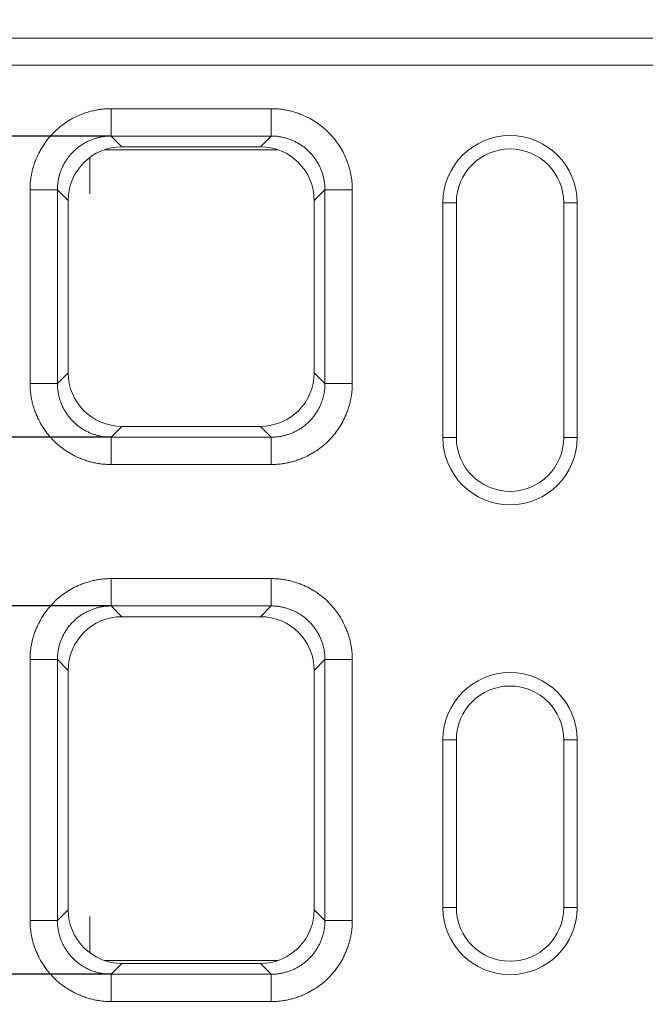
# Model space of a CAD drawing. Units: millimetres. Extents: x 69669 to 75622, y -18040 to -13840.
# Drawn here: x 71640 to 71733, y -14775 to -14628 of the extents above; entities that cross this region are included whole.
import ezdxf

# ---------------------------------------------------------------- set-up
doc = ezdxf.new("R2010")
doc.units = ezdxf.units.MM
doc.layers.add('DUENN-18', color=7, linetype='Continuous', lineweight=18)
doc.layers.add('kote', color=152, linetype='Continuous', lineweight=0)
doc.styles.get("Standard").update_dxf_attribs({"font": 'trebuc.ttf'})
doc.dimstyles.get("Standard").update_dxf_attribs({"dimscale": 10, "dimtxt": 3.5, "dimasz": 2.4, "dimexe": 1.8, "dimexo": 0, "dimgap": 1, "dimtad": 1, "dimdec": 0, "dimrnd": 0.01, "dimzin": 0, "dimdsep": 46, "dimtxsty": 'Standard', "dimcen": 3, "dimclrd": 256, "dimclre": 256, "dimclrt": 7, "dimadec": 0, "dimazin": 0, "dimtfac": 1, "dimtdec": 0, "dimtix": 1, "dimtmove": 0, "dimatfit": 0, "dimfxl": 1, "dimtolj": 1, "dimtzin": 0, "dimarcsym": 0})

# ---------------------------------------------------------------- blocks, each defined once
blk = doc.blocks.new('*D8')
at = {"layer": 'Defpoints', "color": 0, "transparency": 16777216}
for p in [(71653.82, -14715.6), (71534.25, -14770.46), (71653.82, -14770.46)]:
    blk.add_point(p, dxfattribs=at)
at = {"layer": 'kote', "lineweight": -2, "transparency": 16777216}
for p, q in [((71534.25, -14691.6), (71534.25, -14667.6)), ((71653.82, -14715.6), (71516.25, -14715.6)), ((71534.25, -14715.6), (71534.25, -14770.46)), ((71653.82, -14770.46), (71516.25, -14770.46)), ((71534.25, -14794.46), (71534.25, -14886.11))]:
    blk.add_line(p, q, dxfattribs=at)
at = {"layer": 'kote', "transparency": 16777216}
for points in [[(71530.25, -14691.6), (71538.25, -14691.6), (71534.25, -14715.6)], [(71530.25, -14794.46), (71538.25, -14794.46), (71534.25, -14770.46)]]:
    blk.add_solid(points, dxfattribs=at)
at = {"layer": 'kote', "color": 7, "transparency": 16777216, "insert": (71488.78, -14853.66), "char_height": 35, "attachment_point": 2, "rotation": 90}
blk.add_mtext('\\A1;55', dxfattribs=at)
blk = doc.blocks.new('*D9')
at = {"layer": 'Defpoints', "color": 0, "transparency": 16777216}
for p in [(71653.82, -14645.6), (71484.25, -14690.46), (71653.82, -14690.46)]:
    blk.add_point(p, dxfattribs=at)
at = {"layer": 'kote', "lineweight": -2, "transparency": 16777216}
for p, q in [((71484.25, -14621.6), (71484.25, -14528.01)), ((71653.82, -14645.6), (71466.25, -14645.6)), ((71484.25, -14690.46), (71484.25, -14645.6)), ((71653.82, -14690.46), (71466.25, -14690.46)), ((71484.25, -14714.46), (71484.25, -14738.46))]:
    blk.add_line(p, q, dxfattribs=at)
at = {"layer": 'kote', "transparency": 16777216}
for points in [[(71480.25, -14621.6), (71488.25, -14621.6), (71484.25, -14645.6)], [(71480.25, -14714.46), (71488.25, -14714.46), (71484.25, -14690.46)]]:
    blk.add_solid(points, dxfattribs=at)
at = {"layer": 'kote', "color": 7, "transparency": 16777216, "insert": (71438.78, -14561.7), "char_height": 35, "attachment_point": 2, "rotation": 90}
blk.add_mtext('\\A1;45', dxfattribs=at)
blk = doc.blocks.new('*D10')
at = {"layer": 'Defpoints', "color": 0, "transparency": 16777216}
for p in [(71740.82, -14762.46), (71780.68, -14762.46), (71780.68, -14881.03)]:
    blk.add_point(p, dxfattribs=at)
at = {"layer": 'kote', "lineweight": -2, "transparency": 16777216}
for p, q in [((71740.82, -14762.46), (71740.82, -14899.03)), ((71780.68, -14762.46), (71780.68, -14899.03)), ((71716.82, -14881.03), (71692.82, -14881.03)), ((71740.82, -14881.03), (71780.68, -14881.03)), ((71804.68, -14881.03), (71905.54, -14881.03))]:
    blk.add_line(p, q, dxfattribs=at)
at = {"layer": 'kote', "transparency": 16777216}
for points in [[(71716.82, -14877.03), (71716.82, -14885.03), (71740.82, -14881.03)], [(71804.68, -14877.03), (71804.68, -14885.03), (71780.68, -14881.03)]]:
    blk.add_solid(points, dxfattribs=at)
at = {"layer": 'kote', "color": 7, "transparency": 16777216, "insert": (71871.24, -14835.42), "char_height": 35, "attachment_point": 2}
blk.add_mtext('\\A1;40', dxfattribs=at)

msp = doc.modelspace()

# ---------------------------------------------------------------- linework, layer by layer
at = {"layer": 'DUENN-18'}
for p, q in [((71593.2469, -14631.028, 156.4479), (72593.2469, -14631.028, 156.4479)), ((71593.2469, -14635.028, 156.4479), (72593.2469, -14635.028, 156.4479)), ((71653.8168, -14641.528, 156.4479), (71677.6771, -14641.528, 156.4479)), ((71677.6771, -14645.599, 156.4479), (71653.8168, -14645.599, 156.4479)), ((71653.8168, -14645.599, 156.4479), (71655.4214, -14647.2037, 156.4479)), ((71676.0724, -14647.2037, 156.4479), (71677.6771, -14645.599, 156.4479)), ((71652.842, -14647.6309, 156.4479), (71678.6519, -14647.6309, 156.4479)), ((71655.4214, -14647.2037, 156.4479), (71676.0724, -14647.2037, 156.4479)), ((71650.6628, -14648.7729, 156.4479), (71650.6628, -14654.2107, 156.4479)), ((71641.7469, -14682.4581, 156.4479), (71641.7469, -14653.5978, 156.4479)), ((71645.818, -14653.5978, 156.4479), (71645.818, -14682.4581, 156.4479)), ((71647.4226, -14655.2024, 156.4479), (71645.818, -14653.5978, 156.4479)), ((71685.6759, -14653.5978, 156.4479), (71684.0712, -14655.2024, 156.4479)), ((71685.6759, -14682.4581, 156.4479), (71685.6759, -14653.5978, 156.4479)), ((71689.7469, -14653.5978, 156.4479), (71689.7469, -14682.4581, 156.4479)), ((71647.4226, -14680.8535, 156.4479), (71647.4226, -14655.2024, 156.4479)), ((71684.0712, -14680.8535, 156.4479), (71684.0712, -14655.2024, 156.4479)), ((71705.2469, -14655.528, 156.4479), (71703.2469, -14655.528, 156.4479)), ((71703.2469, -14655.528, 156.4479), (71703.2469, -14690.528, 156.4479)), ((71705.2469, -14655.528, 156.4479), (71705.2469, -14690.528, 156.4479)), ((71721.2469, -14655.528, 156.4479), (71721.2469, -14690.528, 156.4479)), ((71721.2469, -14655.528, 156.4479), (71723.2469, -14655.528, 156.4479)), ((71723.2469, -14655.528, 156.4479), (71723.2469, -14690.528, 156.4479)), ((71645.818, -14682.4581, 156.4479), (71647.4226, -14680.8535, 156.4479)), ((71684.0712, -14680.8535, 156.4479), (71685.6759, -14682.4581, 156.4479)), ((71655.4214, -14688.8523, 156.4479), (71653.8168, -14690.4569, 156.4479)), ((71655.4214, -14688.8523, 156.4479), (71676.0724, -14688.8523, 156.4479)), ((71677.6771, -14690.4569, 156.4479), (71676.0724, -14688.8523, 156.4479)), ((71653.8168, -14690.4569, 156.4479), (71677.6771, -14690.4569, 156.4479)), ((71705.2469, -14690.528, 156.4479), (71703.2469, -14690.528, 156.4479)), ((71721.2469, -14690.528, 156.4479), (71723.2469, -14690.528, 156.4479)), ((71677.6771, -14694.528, 156.4479), (71653.8168, -14694.528, 156.4479)), ((71653.8168, -14711.528, 156.4479), (71677.6771, -14711.528, 156.4479)), ((71677.6771, -14715.599, 156.4479), (71653.8168, -14715.599, 156.4479)), ((71653.8168, -14715.599, 156.4479), (71655.4214, -14717.2037, 156.4479)), ((71676.0724, -14717.2037, 156.4479), (71677.6771, -14715.599, 156.4479)), ((71655.4214, -14717.2037, 156.4479), (71676.0724, -14717.2037, 156.4479)), ((71641.7469, -14762.4581, 156.4479), (71641.7469, -14723.5978, 156.4479)), ((71645.818, -14723.5978, 156.4479), (71645.818, -14762.4581, 156.4479)), ((71647.4226, -14725.2024, 156.4479), (71645.818, -14723.5978, 156.4479)), ((71685.6759, -14723.5978, 156.4479), (71684.0712, -14725.2024, 156.4479)), ((71685.6759, -14762.4581, 156.4479), (71685.6759, -14723.5978, 156.4479)), ((71689.7469, -14723.5978, 156.4479), (71689.7469, -14762.4581, 156.4479)), ((71647.4226, -14760.8535, 156.4479), (71647.4226, -14725.2024, 156.4479)), ((71684.0712, -14760.8535, 156.4479), (71684.0712, -14725.2024, 156.4479)), ((71705.2469, -14735.528, 156.4479), (71703.2469, -14735.528, 156.4479)), ((71703.2469, -14735.528, 156.4479), (71703.2469, -14760.528, 156.4479)), ((71705.2469, -14735.528, 156.4479), (71705.2469, -14760.528, 156.4479)), ((71721.2469, -14735.528, 156.4479), (71723.2469, -14735.528, 156.4479)), ((71721.2469, -14735.528, 156.4479), (71721.2469, -14760.528, 156.4479)), ((71723.2469, -14735.528, 156.4479), (71723.2469, -14760.528, 156.4479)), ((71645.818, -14762.4581, 156.4479), (71647.4226, -14760.8535, 156.4479)), ((71684.0712, -14760.8535, 156.4479), (71685.6759, -14762.4581, 156.4479)), ((71705.2469, -14760.528, 156.4479), (71703.2469, -14760.528, 156.4479)), ((71721.2469, -14760.528, 156.4479), (71723.2469, -14760.528, 156.4479)), ((71650.6628, -14767.2831, 156.4479), (71650.6628, -14761.8453, 156.4479)), ((71678.6519, -14768.4251, 156.4479), (71652.842, -14768.4251, 156.4479)), ((71655.4214, -14768.8523, 156.4479), (71653.8168, -14770.4569, 156.4479)), ((71655.4214, -14768.8523, 156.4479), (71676.0724, -14768.8523, 156.4479)), ((71677.6771, -14770.4569, 156.4479), (71676.0724, -14768.8523, 156.4479)), ((71653.8168, -14770.4569, 156.4479), (71677.6771, -14770.4569, 156.4479)), ((71677.6771, -14774.528, 156.4479), (71653.8168, -14774.528, 156.4479))]:
    msp.add_line(p, q, dxfattribs=at)
for centre, radius, start, end in [((71713.2469, -14655.528, 156.4479), 10, 0, 180), ((71713.2469, -14655.528, 156.4479), 8, 0, 180), ((71713.2469, -14690.528, 156.4479), 10, 180, 0), ((71713.2469, -14690.528, 156.4479), 8, 180, 0), ((71713.2469, -14735.528, 156.4479), 10, 0, 180), ((71713.2469, -14735.528, 156.4479), 8, 0, 180), ((71713.2469, -14760.528, 156.4479), 10, 180, 0), ((71713.2469, -14760.528, 156.4479), 8, 180, 0)]:
    msp.add_arc(centre, radius, start, end, dxfattribs=at)
for centre, major_axis in [((71655.4238, -14655.2049, 156.4479), (5.6586, -5.6586)), ((71676.07, -14655.2049, 156.4479), (-5.6586, -5.6586)), ((71655.4238, -14680.8511, 156.4479), (5.6586, 5.6586)), ((71676.07, -14680.8511, 156.4479), (-5.6586, 5.6586)), ((71655.4238, -14725.2049, 156.4479), (5.6586, -5.6586)), ((71676.07, -14725.2049, 156.4479), (-5.6586, -5.6586)), ((71655.4238, -14760.8511, 156.4479), (5.6586, 5.6586)), ((71676.07, -14760.8511, 156.4479), (-5.6586, 5.6586))]:
    msp.add_ellipse(centre, major_axis=major_axis, ratio=0.99969546, start_param=2.35634678, end_param=3.92683852, dxfattribs=at)
for points, knots in [([(71641.7469, -14653.5978, 156.4479), (71641.7474, -14653.4852, 156.4479), (71641.7484, -14653.2604, 156.4479), (71641.762, -14652.9238, 156.4479), (71641.7846, -14652.5884, 156.4479), (71641.817, -14652.2543, 156.4479), (71641.8589, -14651.9214, 156.4479), (71641.9105, -14651.5897, 156.4479), (71641.9717, -14651.2593, 156.4479), (71642.0425, -14650.9302, 156.4479), (71642.1229, -14650.6022, 156.4479), (71642.213, -14650.2756, 156.4479), (71642.3127, -14649.9501, 156.4479), (71642.422, -14649.6259, 156.4479), (71642.5409, -14649.303, 156.4479), (71642.9202, -14648.3535, 156.4479), (71643.7174, -14646.8456, 156.4479), (71645.2273, -14645.0089, 156.4479), (71647.0644, -14643.4986, 156.4479), (71648.674, -14642.6477, 156.4479), (71649.8411, -14642.1993, 156.4479), (71650.4914, -14641.9899, 156.4479), (71651.1466, -14641.8191, 156.4479), (71651.807, -14641.6867, 156.4479), (71652.4725, -14641.5936, 156.4479), (71653.143, -14641.5364, 156.4479), (71653.5918, -14641.5308, 156.4479), (71653.8168, -14641.528, 156.4479)], [0, 0, 0, 0, 0.01782996, 0.03560696, 0.05334562, 0.07106063, 0.08876677, 0.1064788, 0.12421151, 0.1419796, 0.15979772, 0.17768036, 0.19564188, 0.21369645, 0.231858, 0.25014023, 0.37564211, 0.50001194, 0.62433139, 0.74988368, 0.78631262, 0.8223174, 0.85801059, 0.89350772, 0.92892624, 0.96438439, 1, 1, 1, 1]), ([(71677.6771, -14641.528, 156.4479), (71677.7897, -14641.5285, 156.4479), (71678.0145, -14641.5294, 156.4479), (71678.3511, -14641.5431, 156.4479), (71678.6865, -14641.5656, 156.4479), (71679.0206, -14641.598, 156.4479), (71679.3535, -14641.64, 156.4479), (71679.6852, -14641.6915, 156.4479), (71680.0156, -14641.7527, 156.4479), (71680.3447, -14641.8236, 156.4479), (71680.6727, -14641.904, 156.4479), (71680.9993, -14641.9941, 156.4479), (71681.3248, -14642.0938, 156.4479), (71681.649, -14642.203, 156.4479), (71681.9719, -14642.322, 156.4479), (71682.9214, -14642.7013, 156.4479), (71684.4293, -14643.4985, 156.4479), (71686.266, -14645.0084, 156.4479), (71687.7763, -14646.8454, 156.4479), (71688.6272, -14648.455, 156.4479), (71689.0756, -14649.6222, 156.4479), (71689.285, -14650.2724, 156.4479), (71689.4558, -14650.9277, 156.4479), (71689.5882, -14651.5881, 156.4479), (71689.6813, -14652.2535, 156.4479), (71689.7385, -14652.9241, 156.4479), (71689.7441, -14653.3729, 156.4479), (71689.7469, -14653.5978, 156.4479)], [0, 0, 0, 0, 0.01782996, 0.03560696, 0.05334562, 0.07106063, 0.08876677, 0.1064788, 0.12421151, 0.1419796, 0.15979772, 0.17768036, 0.19564188, 0.21369645, 0.231858, 0.25014023, 0.37564211, 0.50001194, 0.62433139, 0.74988368, 0.78631262, 0.8223174, 0.85801059, 0.89350772, 0.92892624, 0.96438439, 1, 1, 1, 1]), ([(71653.8168, -14645.599, 156.4479), (71653.7257, -14645.5999, 156.4479), (71653.5435, -14645.6017, 156.4479), (71653.2707, -14645.6162, 156.4479), (71652.9984, -14645.6393, 156.4479), (71652.7271, -14645.6718, 156.4479), (71652.4571, -14645.7136, 156.4479), (71652.1887, -14645.7646, 156.4479), (71651.9222, -14645.8247, 156.4479), (71651.6579, -14645.8939, 156.4479), (71651.3961, -14645.972, 156.4479), (71651.1371, -14646.0591, 156.4479), (71650.8813, -14646.1549, 156.4479), (71650.6289, -14646.2594, 156.4479), (71650.3802, -14646.3725, 156.4479), (71650.1355, -14646.494, 156.4479), (71649.8951, -14646.6238, 156.4479), (71649.6593, -14646.7617, 156.4479), (71649.4284, -14646.9076, 156.4479), (71649.2025, -14647.0613, 156.4479), (71648.9821, -14647.2226, 156.4479), (71648.7672, -14647.3913, 156.4479), (71648.5583, -14647.5673, 156.4479), (71648.3555, -14647.7503, 156.4479), (71648.1591, -14647.9401, 156.4479), (71647.9692, -14648.1366, 156.4479), (71647.7862, -14648.3394, 156.4479), (71647.6102, -14648.5483, 156.4479), (71647.4415, -14648.7631, 156.4479), (71647.2802, -14648.9836, 156.4479), (71647.1265, -14649.2094, 156.4479), (71646.9806, -14649.4404, 156.4479), (71646.8427, -14649.6762, 156.4479), (71646.7129, -14649.9166, 156.4479), (71646.5914, -14650.1613, 156.4479), (71646.4784, -14650.4099, 156.4479), (71646.3738, -14650.6624, 156.4479), (71646.278, -14650.9182, 156.4479), (71646.191, -14651.1771, 156.4479), (71646.1128, -14651.4389, 156.4479), (71646.0436, -14651.7032, 156.4479), (71645.9835, -14651.9698, 156.4479), (71645.9326, -14652.2382, 156.4479), (71645.8908, -14652.5082, 156.4479), (71645.8582, -14652.7795, 156.4479), (71645.8351, -14653.0517, 156.4479), (71645.8206, -14653.3246, 156.4479), (71645.8189, -14653.5067, 156.4479), (71645.818, -14653.5978, 156.4479)], [0, 0, 0, 0, 0.02174387, 0.04348711, 0.06522974, 0.0869718, 0.10871331, 0.13045431, 0.15219482, 0.17393487, 0.19567449, 0.21741371, 0.23915255, 0.26089105, 0.28262923, 0.30436713, 0.32610476, 0.34784217, 0.36957938, 0.39131641, 0.4130533, 0.43479008, 0.45652677, 0.4782634, 0.5, 0.5217366, 0.54347323, 0.56520992, 0.5869467, 0.60868359, 0.63042062, 0.65215783, 0.67389524, 0.69563287, 0.71737077, 0.73910895, 0.76084745, 0.78258629, 0.80432551, 0.82606513, 0.84780518, 0.86954569, 0.89128669, 0.9130282, 0.93477026, 0.95651289, 0.97825613, 1, 1, 1, 1]), ([(71685.6759, -14653.5978, 156.4479), (71685.675, -14653.5068, 156.4479), (71685.6732, -14653.3246, 156.4479), (71685.6587, -14653.0518, 156.4479), (71685.6356, -14652.7795, 156.4479), (71685.6031, -14652.5083, 156.4479), (71685.5613, -14652.2383, 156.4479), (71685.5103, -14651.9698, 156.4479), (71685.4502, -14651.7033, 156.4479), (71685.3811, -14651.439, 156.4479), (71685.3029, -14651.1773, 156.4479), (71685.2159, -14650.9183, 156.4479), (71685.12, -14650.6625, 156.4479), (71685.0155, -14650.4101, 156.4479), (71684.9025, -14650.1614, 156.4479), (71684.781, -14649.9167, 156.4479), (71684.6512, -14649.6763, 156.4479), (71684.5133, -14649.4405, 156.4479), (71684.3674, -14649.2096, 156.4479), (71684.2137, -14648.9837, 156.4479), (71684.0524, -14648.7633, 156.4479), (71683.8837, -14648.5484, 156.4479), (71683.7077, -14648.3395, 156.4479), (71683.5247, -14648.1367, 156.4479), (71683.3349, -14647.9403, 156.4479), (71683.1385, -14647.7504, 156.4479), (71682.9357, -14647.5674, 156.4479), (71682.7267, -14647.3914, 156.4479), (71682.5119, -14647.2227, 156.4479), (71682.2915, -14647.0614, 156.4479), (71682.0656, -14646.9077, 156.4479), (71681.8347, -14646.7618, 156.4479), (71681.5988, -14646.6239, 156.4479), (71681.3585, -14646.4941, 156.4479), (71681.1138, -14646.3726, 156.4479), (71680.8651, -14646.2595, 156.4479), (71680.6127, -14646.155, 156.4479), (71680.3568, -14646.0591, 156.4479), (71680.0979, -14645.9721, 156.4479), (71679.8361, -14645.8939, 156.4479), (71679.5717, -14645.8247, 156.4479), (71679.3052, -14645.7646, 156.4479), (71679.0368, -14645.7136, 156.4479), (71678.7668, -14645.6719, 156.4479), (71678.4955, -14645.6393, 156.4479), (71678.2232, -14645.6162, 156.4479), (71677.9503, -14645.6017, 156.4479), (71677.7681, -14645.5999, 156.4479), (71677.6771, -14645.599, 156.4479)], [0, 0, 0, 0, 0.02174256, 0.04348455, 0.065226, 0.08696693, 0.10870737, 0.13044735, 0.1521869, 0.17392605, 0.19566482, 0.21740326, 0.23914137, 0.26087921, 0.28261678, 0.30435412, 0.32609127, 0.34782824, 0.36956506, 0.39130178, 0.41303841, 0.43477498, 0.45651152, 0.47824807, 0.49998464, 0.52172127, 0.54345799, 0.56519483, 0.5869318, 0.60866895, 0.63040631, 0.65214389, 0.67388173, 0.69561986, 0.71735831, 0.7390971, 0.76083627, 0.78257584, 0.80431584, 0.8260563, 0.84779725, 0.86953872, 0.89128073, 0.91302332, 0.93476651, 0.95651034, 0.97825482, 1, 1, 1, 1]), ([(71653.8168, -14694.528, 156.4479), (71653.7042, -14694.5275, 156.4479), (71653.4793, -14694.5265, 156.4479), (71653.1427, -14694.5129, 156.4479), (71652.8073, -14694.4903, 156.4479), (71652.4732, -14694.4579, 156.4479), (71652.1403, -14694.416, 156.4479), (71651.8087, -14694.3644, 156.4479), (71651.4783, -14694.3032, 156.4479), (71651.1491, -14694.2324, 156.4479), (71650.8212, -14694.1519, 156.4479), (71650.4945, -14694.0619, 156.4479), (71650.1691, -14693.9622, 156.4479), (71649.8449, -14693.8529, 156.4479), (71649.5219, -14693.734, 156.4479), (71648.5724, -14693.3547, 156.4479), (71647.0646, -14692.5575, 156.4479), (71645.2278, -14691.0476, 156.4479), (71643.7175, -14689.2105, 156.4479), (71642.8666, -14687.6009, 156.4479), (71642.4182, -14686.4338, 156.4479), (71642.2088, -14685.7835, 156.4479), (71642.038, -14685.1283, 156.4479), (71641.9056, -14684.4679, 156.4479), (71641.8125, -14683.8024, 156.4479), (71641.7553, -14683.1319, 156.4479), (71641.7497, -14682.6831, 156.4479), (71641.7469, -14682.4581, 156.4479)], [0, 0, 0, 0, 0.01782996, 0.03560696, 0.05334562, 0.07106063, 0.08876677, 0.1064788, 0.12421151, 0.1419796, 0.15979772, 0.17768036, 0.19564188, 0.21369645, 0.231858, 0.25014023, 0.37564211, 0.50001194, 0.62433139, 0.74988368, 0.78631262, 0.8223174, 0.85801059, 0.89350772, 0.92892624, 0.96438439, 1, 1, 1, 1]), ([(71645.818, -14682.4581, 156.4479), (71645.8189, -14682.5492, 156.4479), (71645.8206, -14682.7313, 156.4479), (71645.8351, -14683.0042, 156.4479), (71645.8582, -14683.2765, 156.4479), (71645.8908, -14683.5478, 156.4479), (71645.9326, -14683.8178, 156.4479), (71645.9835, -14684.0862, 156.4479), (71646.0436, -14684.3527, 156.4479), (71646.1128, -14684.617, 156.4479), (71646.191, -14684.8788, 156.4479), (71646.278, -14685.1378, 156.4479), (71646.3738, -14685.3936, 156.4479), (71646.4784, -14685.646, 156.4479), (71646.5914, -14685.8947, 156.4479), (71646.7129, -14686.1394, 156.4479), (71646.8427, -14686.3798, 156.4479), (71646.9806, -14686.6156, 156.4479), (71647.1265, -14686.8465, 156.4479), (71647.2802, -14687.0724, 156.4479), (71647.4415, -14687.2928, 156.4479), (71647.6102, -14687.5077, 156.4479), (71647.7862, -14687.7166, 156.4479), (71647.9692, -14687.9194, 156.4479), (71648.1591, -14688.1158, 156.4479), (71648.3555, -14688.3056, 156.4479), (71648.5583, -14688.4887, 156.4479), (71648.7672, -14688.6646, 156.4479), (71648.9821, -14688.8334, 156.4479), (71649.2025, -14688.9947, 156.4479), (71649.4284, -14689.1484, 156.4479), (71649.6593, -14689.2943, 156.4479), (71649.8951, -14689.4322, 156.4479), (71650.1355, -14689.562, 156.4479), (71650.3802, -14689.6835, 156.4479), (71650.6289, -14689.7965, 156.4479), (71650.8813, -14689.9011, 156.4479), (71651.1371, -14689.9969, 156.4479), (71651.3961, -14690.0839, 156.4479), (71651.6579, -14690.1621, 156.4479), (71651.9222, -14690.2313, 156.4479), (71652.1887, -14690.2914, 156.4479), (71652.4571, -14690.3423, 156.4479), (71652.7271, -14690.3841, 156.4479), (71652.9984, -14690.4167, 156.4479), (71653.2707, -14690.4398, 156.4479), (71653.5435, -14690.4543, 156.4479), (71653.7257, -14690.456, 156.4479), (71653.8168, -14690.4569, 156.4479)], [0, 0, 0, 0, 0.02174387, 0.04348711, 0.06522974, 0.0869718, 0.10871331, 0.13045431, 0.15219482, 0.17393487, 0.19567449, 0.21741371, 0.23915255, 0.26089105, 0.28262923, 0.30436713, 0.32610476, 0.34784217, 0.36957938, 0.39131641, 0.4130533, 0.43479008, 0.45652677, 0.4782634, 0.5, 0.5217366, 0.54347323, 0.56520992, 0.5869467, 0.60868359, 0.63042062, 0.65215783, 0.67389524, 0.69563287, 0.71737077, 0.73910895, 0.76084745, 0.78258629, 0.80432551, 0.82606513, 0.84780518, 0.86954569, 0.89128669, 0.9130282, 0.93477026, 0.95651289, 0.97825613, 1, 1, 1, 1]), ([(71689.7469, -14682.4581, 156.4479), (71689.7464, -14682.5707, 156.4479), (71689.7455, -14682.7956, 156.4479), (71689.7318, -14683.1322, 156.4479), (71689.7093, -14683.4675, 156.4479), (71689.6769, -14683.8017, 156.4479), (71689.6349, -14684.1346, 156.4479), (71689.5833, -14684.4662, 156.4479), (71689.5221, -14684.7966, 156.4479), (71689.4513, -14685.1258, 156.4479), (71689.3709, -14685.4537, 156.4479), (71689.2808, -14685.7804, 156.4479), (71689.1811, -14686.1058, 156.4479), (71689.0718, -14686.43, 156.4479), (71688.9529, -14686.753, 156.4479), (71688.5736, -14687.7025, 156.4479), (71687.7764, -14689.2103, 156.4479), (71686.2665, -14691.0471, 156.4479), (71684.4295, -14692.5574, 156.4479), (71682.8199, -14693.4083, 156.4479), (71681.6527, -14693.8567, 156.4479), (71681.0025, -14694.0661, 156.4479), (71680.3472, -14694.2369, 156.4479), (71679.6868, -14694.3693, 156.4479), (71679.0213, -14694.4623, 156.4479), (71678.3508, -14694.5196, 156.4479), (71677.902, -14694.5252, 156.4479), (71677.6771, -14694.528, 156.4479)], [0, 0, 0, 0, 0.01782996, 0.03560696, 0.05334562, 0.07106063, 0.08876677, 0.1064788, 0.12421151, 0.1419796, 0.15979772, 0.17768036, 0.19564188, 0.21369645, 0.231858, 0.25014023, 0.37564211, 0.50001194, 0.62433139, 0.74988368, 0.78631262, 0.8223174, 0.85801059, 0.89350772, 0.92892624, 0.96438439, 1, 1, 1, 1]), ([(71677.6771, -14690.4569, 156.4479), (71677.7681, -14690.456, 156.4479), (71677.9503, -14690.4543, 156.4479), (71678.2232, -14690.4398, 156.4479), (71678.4955, -14690.4167, 156.4479), (71678.7668, -14690.3841, 156.4479), (71679.0368, -14690.3423, 156.4479), (71679.3052, -14690.2913, 156.4479), (71679.5717, -14690.2312, 156.4479), (71679.8361, -14690.1621, 156.4479), (71680.0979, -14690.0839, 156.4479), (71680.3568, -14689.9968, 156.4479), (71680.6127, -14689.901, 156.4479), (71680.8651, -14689.7965, 156.4479), (71681.1138, -14689.6834, 156.4479), (71681.3585, -14689.5619, 156.4479), (71681.5988, -14689.4321, 156.4479), (71681.8347, -14689.2942, 156.4479), (71682.0656, -14689.1483, 156.4479), (71682.2915, -14688.9946, 156.4479), (71682.5119, -14688.8333, 156.4479), (71682.7267, -14688.6645, 156.4479), (71682.9357, -14688.4885, 156.4479), (71683.1385, -14688.3055, 156.4479), (71683.3349, -14688.1157, 156.4479), (71683.5247, -14687.9192, 156.4479), (71683.7077, -14687.7164, 156.4479), (71683.8837, -14687.5075, 156.4479), (71684.0524, -14687.2927, 156.4479), (71684.2137, -14687.0722, 156.4479), (71684.3674, -14686.8464, 156.4479), (71684.5133, -14686.6154, 156.4479), (71684.6512, -14686.3796, 156.4479), (71684.781, -14686.1392, 156.4479), (71684.9025, -14685.8946, 156.4479), (71685.0155, -14685.6459, 156.4479), (71685.12, -14685.3935, 156.4479), (71685.2159, -14685.1376, 156.4479), (71685.3029, -14684.8787, 156.4479), (71685.3811, -14684.6169, 156.4479), (71685.4502, -14684.3526, 156.4479), (71685.5103, -14684.0861, 156.4479), (71685.5613, -14683.8177, 156.4479), (71685.6031, -14683.5477, 156.4479), (71685.6356, -14683.2764, 156.4479), (71685.6587, -14683.0042, 156.4479), (71685.6732, -14682.7313, 156.4479), (71685.675, -14682.5492, 156.4479), (71685.6759, -14682.4581, 156.4479)], [0, 0, 0, 0, 0.02174518, 0.04348966, 0.06523349, 0.08697668, 0.10871927, 0.13046128, 0.15220275, 0.1739437, 0.19568416, 0.21742416, 0.23916373, 0.2609029, 0.28264169, 0.30438014, 0.32611827, 0.34785611, 0.36959369, 0.39133105, 0.4130682, 0.43480517, 0.45654201, 0.47827873, 0.50001536, 0.52175193, 0.54348848, 0.56522502, 0.58696159, 0.60869822, 0.63043494, 0.65217176, 0.67390873, 0.69564588, 0.71738322, 0.73912079, 0.76085863, 0.78259674, 0.80433518, 0.82607395, 0.8478131, 0.86955265, 0.89129263, 0.91303307, 0.934774, 0.95651545, 0.97825744, 1, 1, 1, 1]), ([(71641.7469, -14723.5978, 156.4479), (71641.7474, -14723.4852, 156.4479), (71641.7484, -14723.2604, 156.4479), (71641.762, -14722.9238, 156.4479), (71641.7846, -14722.5884, 156.4479), (71641.817, -14722.2543, 156.4479), (71641.8589, -14721.9214, 156.4479), (71641.9105, -14721.5897, 156.4479), (71641.9717, -14721.2593, 156.4479), (71642.0425, -14720.9302, 156.4479), (71642.1229, -14720.6022, 156.4479), (71642.213, -14720.2756, 156.4479), (71642.3127, -14719.9501, 156.4479), (71642.422, -14719.6259, 156.4479), (71642.5409, -14719.303, 156.4479), (71642.9202, -14718.3535, 156.4479), (71643.7174, -14716.8456, 156.4479), (71645.2273, -14715.0089, 156.4479), (71647.0644, -14713.4986, 156.4479), (71648.674, -14712.6477, 156.4479), (71649.8411, -14712.1993, 156.4479), (71650.4914, -14711.9899, 156.4479), (71651.1466, -14711.8191, 156.4479), (71651.807, -14711.6867, 156.4479), (71652.4725, -14711.5936, 156.4479), (71653.143, -14711.5364, 156.4479), (71653.5918, -14711.5308, 156.4479), (71653.8168, -14711.528, 156.4479)], [0, 0, 0, 0, 0.017829959, 0.035606963, 0.05334562, 0.071060634, 0.088766766, 0.1064788, 0.124211506, 0.141979602, 0.159797718, 0.177680361, 0.195641883, 0.213696446, 0.231857995, 0.250140232, 0.375642114, 0.500011943, 0.624331385, 0.749883677, 0.786312615, 0.822317395, 0.858010586, 0.893507718, 0.928926242, 0.96438439, 1, 1, 1, 1]), ([(71677.6771, -14711.528, 156.4479), (71677.7897, -14711.5285, 156.4479), (71678.0145, -14711.5294, 156.4479), (71678.3511, -14711.5431, 156.4479), (71678.6865, -14711.5656, 156.4479), (71679.0206, -14711.598, 156.4479), (71679.3535, -14711.64, 156.4479), (71679.6852, -14711.6915, 156.4479), (71680.0156, -14711.7527, 156.4479), (71680.3447, -14711.8236, 156.4479), (71680.6727, -14711.904, 156.4479), (71680.9993, -14711.9941, 156.4479), (71681.3248, -14712.0938, 156.4479), (71681.649, -14712.203, 156.4479), (71681.9719, -14712.322, 156.4479), (71682.9214, -14712.7013, 156.4479), (71684.4293, -14713.4985, 156.4479), (71686.266, -14715.0084, 156.4479), (71687.7763, -14716.8454, 156.4479), (71688.6272, -14718.455, 156.4479), (71689.0756, -14719.6222, 156.4479), (71689.285, -14720.2724, 156.4479), (71689.4558, -14720.9277, 156.4479), (71689.5882, -14721.5881, 156.4479), (71689.6813, -14722.2535, 156.4479), (71689.7385, -14722.9241, 156.4479), (71689.7441, -14723.3729, 156.4479), (71689.7469, -14723.5978, 156.4479)], [0, 0, 0, 0, 0.01782996, 0.03560696, 0.05334562, 0.07106063, 0.08876677, 0.1064788, 0.12421151, 0.1419796, 0.15979772, 0.17768036, 0.19564188, 0.21369645, 0.231858, 0.25014023, 0.37564211, 0.50001194, 0.62433139, 0.74988368, 0.78631262, 0.8223174, 0.85801059, 0.89350772, 0.92892624, 0.96438439, 1, 1, 1, 1]), ([(71653.8168, -14715.599, 156.4479), (71653.7257, -14715.5999, 156.4479), (71653.5435, -14715.6017, 156.4479), (71653.2707, -14715.6162, 156.4479), (71652.9984, -14715.6393, 156.4479), (71652.7271, -14715.6718, 156.4479), (71652.4571, -14715.7136, 156.4479), (71652.1887, -14715.7646, 156.4479), (71651.9222, -14715.8247, 156.4479), (71651.6579, -14715.8939, 156.4479), (71651.3961, -14715.972, 156.4479), (71651.1371, -14716.0591, 156.4479), (71650.8813, -14716.1549, 156.4479), (71650.6289, -14716.2594, 156.4479), (71650.3802, -14716.3725, 156.4479), (71650.1355, -14716.494, 156.4479), (71649.8951, -14716.6238, 156.4479), (71649.6593, -14716.7617, 156.4479), (71649.4284, -14716.9076, 156.4479), (71649.2025, -14717.0613, 156.4479), (71648.9821, -14717.2226, 156.4479), (71648.7672, -14717.3913, 156.4479), (71648.5583, -14717.5673, 156.4479), (71648.3555, -14717.7503, 156.4479), (71648.1591, -14717.9401, 156.4479), (71647.9692, -14718.1366, 156.4479), (71647.7862, -14718.3394, 156.4479), (71647.6102, -14718.5483, 156.4479), (71647.4415, -14718.7631, 156.4479), (71647.2802, -14718.9836, 156.4479), (71647.1265, -14719.2094, 156.4479), (71646.9806, -14719.4404, 156.4479), (71646.8427, -14719.6762, 156.4479), (71646.7129, -14719.9166, 156.4479), (71646.5914, -14720.1613, 156.4479), (71646.4784, -14720.4099, 156.4479), (71646.3738, -14720.6624, 156.4479), (71646.278, -14720.9182, 156.4479), (71646.191, -14721.1771, 156.4479), (71646.1128, -14721.4389, 156.4479), (71646.0436, -14721.7032, 156.4479), (71645.9835, -14721.9698, 156.4479), (71645.9326, -14722.2382, 156.4479), (71645.8908, -14722.5082, 156.4479), (71645.8582, -14722.7795, 156.4479), (71645.8351, -14723.0517, 156.4479), (71645.8206, -14723.3246, 156.4479), (71645.8189, -14723.5067, 156.4479), (71645.818, -14723.5978, 156.4479)], [0, 0, 0, 0, 0.02174387, 0.04348711, 0.06522974, 0.0869718, 0.10871331, 0.13045431, 0.15219482, 0.17393487, 0.19567449, 0.21741371, 0.23915255, 0.26089105, 0.28262923, 0.30436713, 0.32610476, 0.34784217, 0.36957938, 0.39131641, 0.4130533, 0.43479008, 0.45652677, 0.4782634, 0.5, 0.5217366, 0.54347323, 0.56520992, 0.5869467, 0.60868359, 0.63042062, 0.65215783, 0.67389524, 0.69563287, 0.71737077, 0.73910895, 0.76084745, 0.78258629, 0.80432551, 0.82606513, 0.84780518, 0.86954569, 0.89128669, 0.9130282, 0.93477026, 0.95651289, 0.97825613, 1, 1, 1, 1]), ([(71685.6759, -14723.5978, 156.4479), (71685.675, -14723.5067, 156.4479), (71685.6732, -14723.3246, 156.4479), (71685.6587, -14723.0517, 156.4479), (71685.6356, -14722.7795, 156.4479), (71685.603, -14722.5082, 156.4479), (71685.5613, -14722.2382, 156.4479), (71685.5103, -14721.9698, 156.4479), (71685.4502, -14721.7032, 156.4479), (71685.381, -14721.4389, 156.4479), (71685.3029, -14721.1771, 156.4479), (71685.2158, -14720.9182, 156.4479), (71685.12, -14720.6624, 156.4479), (71685.0155, -14720.4099, 156.4479), (71684.9024, -14720.1613, 156.4479), (71684.7809, -14719.9166, 156.4479), (71684.6511, -14719.6762, 156.4479), (71684.5132, -14719.4404, 156.4479), (71684.3673, -14719.2094, 156.4479), (71684.2136, -14718.9836, 156.4479), (71684.0523, -14718.7631, 156.4479), (71683.8836, -14718.5483, 156.4479), (71683.7076, -14718.3394, 156.4479), (71683.5246, -14718.1366, 156.4479), (71683.3348, -14717.9401, 156.4479), (71683.1383, -14717.7503, 156.4479), (71682.9355, -14717.5673, 156.4479), (71682.7266, -14717.3913, 156.4479), (71682.5118, -14717.2226, 156.4479), (71682.2913, -14717.0613, 156.4479), (71682.0655, -14716.9076, 156.4479), (71681.8345, -14716.7617, 156.4479), (71681.5987, -14716.6238, 156.4479), (71681.3583, -14716.494, 156.4479), (71681.1136, -14716.3725, 156.4479), (71680.8649, -14716.2594, 156.4479), (71680.6125, -14716.1549, 156.4479), (71680.3567, -14716.0591, 156.4479), (71680.0977, -14715.972, 156.4479), (71679.836, -14715.8939, 156.4479), (71679.5717, -14715.8247, 156.4479), (71679.3051, -14715.7646, 156.4479), (71679.0367, -14715.7136, 156.4479), (71678.7667, -14715.6718, 156.4479), (71678.4954, -14715.6393, 156.4479), (71678.2232, -14715.6162, 156.4479), (71677.9503, -14715.6017, 156.4479), (71677.7681, -14715.5999, 156.4479), (71677.6771, -14715.599, 156.4479)], [0, 0, 0, 0, 0.02174387, 0.04348711, 0.06522974, 0.0869718, 0.10871331, 0.13045431, 0.15219482, 0.17393487, 0.19567449, 0.21741371, 0.23915255, 0.26089105, 0.28262923, 0.30436713, 0.32610476, 0.34784217, 0.36957938, 0.39131641, 0.4130533, 0.43479008, 0.45652677, 0.4782634, 0.5, 0.5217366, 0.54347323, 0.56520992, 0.5869467, 0.60868359, 0.63042062, 0.65215783, 0.67389524, 0.69563287, 0.71737077, 0.73910895, 0.76084745, 0.78258629, 0.80432551, 0.82606513, 0.84780518, 0.86954569, 0.89128669, 0.9130282, 0.93477026, 0.95651289, 0.97825613, 1, 1, 1, 1]), ([(71653.8168, -14774.528, 156.4479), (71653.7042, -14774.5275, 156.4479), (71653.4793, -14774.5265, 156.4479), (71653.1427, -14774.5129, 156.4479), (71652.8073, -14774.4903, 156.4479), (71652.4732, -14774.4579, 156.4479), (71652.1403, -14774.416, 156.4479), (71651.8087, -14774.3644, 156.4479), (71651.4783, -14774.3032, 156.4479), (71651.1491, -14774.2324, 156.4479), (71650.8212, -14774.1519, 156.4479), (71650.4945, -14774.0619, 156.4479), (71650.1691, -14773.9622, 156.4479), (71649.8449, -14773.8529, 156.4479), (71649.5219, -14773.734, 156.4479), (71648.5724, -14773.3547, 156.4479), (71647.0646, -14772.5575, 156.4479), (71645.2278, -14771.0476, 156.4479), (71643.7175, -14769.2105, 156.4479), (71642.8666, -14767.6009, 156.4479), (71642.4182, -14766.4338, 156.4479), (71642.2088, -14765.7835, 156.4479), (71642.038, -14765.1283, 156.4479), (71641.9056, -14764.4679, 156.4479), (71641.8125, -14763.8024, 156.4479), (71641.7553, -14763.1319, 156.4479), (71641.7497, -14762.6831, 156.4479), (71641.7469, -14762.4581, 156.4479)], [0, 0, 0, 0, 0.01782996, 0.03560696, 0.05334562, 0.07106063, 0.08876677, 0.1064788, 0.12421151, 0.1419796, 0.15979772, 0.17768036, 0.19564188, 0.21369645, 0.231858, 0.25014023, 0.37564211, 0.50001194, 0.62433139, 0.74988368, 0.78631262, 0.8223174, 0.85801059, 0.89350772, 0.92892624, 0.96438439, 1, 1, 1, 1]), ([(71645.818, -14762.4581, 156.4479), (71645.8189, -14762.5492, 156.4479), (71645.8206, -14762.7313, 156.4479), (71645.8351, -14763.0042, 156.4479), (71645.8582, -14763.2765, 156.4479), (71645.8908, -14763.5478, 156.4479), (71645.9326, -14763.8178, 156.4479), (71645.9835, -14764.0862, 156.4479), (71646.0436, -14764.3527, 156.4479), (71646.1128, -14764.617, 156.4479), (71646.191, -14764.8788, 156.4479), (71646.278, -14765.1378, 156.4479), (71646.3738, -14765.3936, 156.4479), (71646.4784, -14765.646, 156.4479), (71646.5914, -14765.8947, 156.4479), (71646.7129, -14766.1394, 156.4479), (71646.8427, -14766.3798, 156.4479), (71646.9806, -14766.6156, 156.4479), (71647.1265, -14766.8465, 156.4479), (71647.2802, -14767.0724, 156.4479), (71647.4415, -14767.2928, 156.4479), (71647.6102, -14767.5077, 156.4479), (71647.7862, -14767.7166, 156.4479), (71647.9692, -14767.9194, 156.4479), (71648.1591, -14768.1158, 156.4479), (71648.3555, -14768.3056, 156.4479), (71648.5583, -14768.4887, 156.4479), (71648.7672, -14768.6646, 156.4479), (71648.9821, -14768.8334, 156.4479), (71649.2025, -14768.9947, 156.4479), (71649.4284, -14769.1484, 156.4479), (71649.6593, -14769.2943, 156.4479), (71649.8951, -14769.4322, 156.4479), (71650.1355, -14769.562, 156.4479), (71650.3802, -14769.6835, 156.4479), (71650.6289, -14769.7965, 156.4479), (71650.8813, -14769.9011, 156.4479), (71651.1371, -14769.9969, 156.4479), (71651.3961, -14770.0839, 156.4479), (71651.6579, -14770.1621, 156.4479), (71651.9222, -14770.2313, 156.4479), (71652.1887, -14770.2914, 156.4479), (71652.4571, -14770.3423, 156.4479), (71652.7271, -14770.3841, 156.4479), (71652.9984, -14770.4167, 156.4479), (71653.2707, -14770.4398, 156.4479), (71653.5435, -14770.4543, 156.4479), (71653.7257, -14770.456, 156.4479), (71653.8168, -14770.4569, 156.4479)], [0, 0, 0, 0, 0.02174387, 0.04348711, 0.06522974, 0.0869718, 0.10871331, 0.13045431, 0.15219482, 0.17393487, 0.19567449, 0.21741371, 0.23915255, 0.26089105, 0.28262923, 0.30436713, 0.32610476, 0.34784217, 0.36957938, 0.39131641, 0.4130533, 0.43479008, 0.45652677, 0.4782634, 0.5, 0.5217366, 0.54347323, 0.56520992, 0.5869467, 0.60868359, 0.63042062, 0.65215783, 0.67389524, 0.69563287, 0.71737077, 0.73910895, 0.76084745, 0.78258629, 0.80432551, 0.82606513, 0.84780518, 0.86954569, 0.89128669, 0.9130282, 0.93477026, 0.95651289, 0.97825613, 1, 1, 1, 1]), ([(71689.7469, -14762.4581, 156.4479), (71689.7464, -14762.5707, 156.4479), (71689.7455, -14762.7956, 156.4479), (71689.7318, -14763.1322, 156.4479), (71689.7093, -14763.4675, 156.4479), (71689.6769, -14763.8017, 156.4479), (71689.6349, -14764.1346, 156.4479), (71689.5833, -14764.4662, 156.4479), (71689.5221, -14764.7966, 156.4479), (71689.4513, -14765.1258, 156.4479), (71689.3709, -14765.4537, 156.4479), (71689.2808, -14765.7804, 156.4479), (71689.1811, -14766.1058, 156.4479), (71689.0718, -14766.43, 156.4479), (71688.9529, -14766.753, 156.4479), (71688.5736, -14767.7025, 156.4479), (71687.7764, -14769.2103, 156.4479), (71686.2665, -14771.0471, 156.4479), (71684.4295, -14772.5574, 156.4479), (71682.8199, -14773.4083, 156.4479), (71681.6527, -14773.8567, 156.4479), (71681.0025, -14774.0661, 156.4479), (71680.3472, -14774.2369, 156.4479), (71679.6868, -14774.3693, 156.4479), (71679.0213, -14774.4623, 156.4479), (71678.3508, -14774.5196, 156.4479), (71677.902, -14774.5252, 156.4479), (71677.6771, -14774.528, 156.4479)], [0, 0, 0, 0, 0.01782996, 0.03560696, 0.05334562, 0.07106063, 0.08876677, 0.1064788, 0.12421151, 0.1419796, 0.15979772, 0.17768036, 0.19564188, 0.21369645, 0.231858, 0.25014023, 0.37564211, 0.50001194, 0.62433139, 0.74988368, 0.78631262, 0.8223174, 0.85801059, 0.89350772, 0.92892624, 0.96438439, 1, 1, 1, 1]), ([(71677.6771, -14770.4569, 156.4479), (71677.7681, -14770.456, 156.4479), (71677.9503, -14770.4543, 156.4479), (71678.2232, -14770.4398, 156.4479), (71678.4955, -14770.4167, 156.4479), (71678.7668, -14770.3841, 156.4479), (71679.0368, -14770.3423, 156.4479), (71679.3052, -14770.2913, 156.4479), (71679.5717, -14770.2312, 156.4479), (71679.8361, -14770.1621, 156.4479), (71680.0979, -14770.0839, 156.4479), (71680.3568, -14769.9968, 156.4479), (71680.6127, -14769.901, 156.4479), (71680.8651, -14769.7965, 156.4479), (71681.1138, -14769.6834, 156.4479), (71681.3585, -14769.5619, 156.4479), (71681.5988, -14769.4321, 156.4479), (71681.8347, -14769.2942, 156.4479), (71682.0656, -14769.1483, 156.4479), (71682.2915, -14768.9946, 156.4479), (71682.5119, -14768.8333, 156.4479), (71682.7267, -14768.6645, 156.4479), (71682.9357, -14768.4885, 156.4479), (71683.1385, -14768.3055, 156.4479), (71683.3349, -14768.1157, 156.4479), (71683.5247, -14767.9192, 156.4479), (71683.7077, -14767.7164, 156.4479), (71683.8837, -14767.5075, 156.4479), (71684.0524, -14767.2927, 156.4479), (71684.2137, -14767.0722, 156.4479), (71684.3674, -14766.8464, 156.4479), (71684.5133, -14766.6154, 156.4479), (71684.6512, -14766.3796, 156.4479), (71684.781, -14766.1392, 156.4479), (71684.9025, -14765.8946, 156.4479), (71685.0155, -14765.6459, 156.4479), (71685.12, -14765.3935, 156.4479), (71685.2159, -14765.1376, 156.4479), (71685.3029, -14764.8787, 156.4479), (71685.3811, -14764.6169, 156.4479), (71685.4502, -14764.3526, 156.4479), (71685.5103, -14764.0861, 156.4479), (71685.5613, -14763.8177, 156.4479), (71685.6031, -14763.5477, 156.4479), (71685.6356, -14763.2764, 156.4479), (71685.6587, -14763.0042, 156.4479), (71685.6732, -14762.7313, 156.4479), (71685.675, -14762.5492, 156.4479), (71685.6759, -14762.4581, 156.4479)], [0, 0, 0, 0, 0.02174518, 0.04348966, 0.06523349, 0.08697668, 0.10871927, 0.13046128, 0.15220275, 0.1739437, 0.19568416, 0.21742416, 0.23916373, 0.2609029, 0.28264169, 0.30438014, 0.32611827, 0.34785611, 0.36959369, 0.39133105, 0.4130682, 0.43480517, 0.45654201, 0.47827873, 0.50001536, 0.52175193, 0.54348848, 0.56522502, 0.58696159, 0.60869822, 0.63043494, 0.65217176, 0.67390873, 0.69564588, 0.71738322, 0.73912079, 0.76085863, 0.78259674, 0.80433518, 0.82607395, 0.8478131, 0.86955265, 0.89129263, 0.91303307, 0.934774, 0.95651545, 0.97825744, 1, 1, 1, 1])]:
    msp.add_open_spline(points, degree=3, knots=knots, dxfattribs=at)
for points in [[(71653.8168, -14645.599, 156.4479), (71653.8168, -14644.242, 156.4479), (71653.8168, -14642.885, 156.4479), (71653.8168, -14641.528, 156.4479)], [(71677.6771, -14641.528, 156.4479), (71677.6771, -14642.885, 156.4479), (71677.6771, -14644.242, 156.4479), (71677.6771, -14645.599, 156.4479)], [(71645.818, -14653.5978, 156.4479), (71644.461, -14653.5978, 156.4479), (71643.1039, -14653.5978, 156.4479), (71641.7469, -14653.5978, 156.4479)], [(71689.7469, -14653.5978, 156.4479), (71688.3899, -14653.5978, 156.4479), (71687.0329, -14653.5978, 156.4479), (71685.6759, -14653.5978, 156.4479)], [(71645.818, -14682.4581, 156.4479), (71644.461, -14682.4581, 156.4479), (71643.1039, -14682.4581, 156.4479), (71641.7469, -14682.4581, 156.4479)], [(71689.7469, -14682.4581, 156.4479), (71688.3899, -14682.4581, 156.4479), (71687.0329, -14682.4581, 156.4479), (71685.6759, -14682.4581, 156.4479)], [(71653.8168, -14690.4569, 156.4479), (71653.8168, -14691.8139, 156.4479), (71653.8168, -14693.171, 156.4479), (71653.8168, -14694.528, 156.4479)], [(71677.6771, -14694.528, 156.4479), (71677.6771, -14693.171, 156.4479), (71677.6771, -14691.8139, 156.4479), (71677.6771, -14690.4569, 156.4479)], [(71653.8168, -14715.599, 156.4479), (71653.8168, -14714.242, 156.4479), (71653.8168, -14712.885, 156.4479), (71653.8168, -14711.528, 156.4479)], [(71677.6771, -14711.528, 156.4479), (71677.6771, -14712.885, 156.4479), (71677.6771, -14714.242, 156.4479), (71677.6771, -14715.599, 156.4479)], [(71645.818, -14723.5978, 156.4479), (71644.461, -14723.5978, 156.4479), (71643.1039, -14723.5978, 156.4479), (71641.7469, -14723.5978, 156.4479)], [(71689.7469, -14723.5978, 156.4479), (71688.3899, -14723.5978, 156.4479), (71687.0329, -14723.5978, 156.4479), (71685.6759, -14723.5978, 156.4479)], [(71645.818, -14762.4581, 156.4479), (71644.461, -14762.4581, 156.4479), (71643.1039, -14762.4581, 156.4479), (71641.7469, -14762.4581, 156.4479)], [(71689.7469, -14762.4581, 156.4479), (71688.3899, -14762.4581, 156.4479), (71687.0329, -14762.4581, 156.4479), (71685.6759, -14762.4581, 156.4479)], [(71653.8168, -14770.4569, 156.4479), (71653.8168, -14771.8139, 156.4479), (71653.8168, -14773.171, 156.4479), (71653.8168, -14774.528, 156.4479)], [(71677.6771, -14774.528, 156.4479), (71677.6771, -14773.171, 156.4479), (71677.6771, -14771.8139, 156.4479), (71677.6771, -14770.4569, 156.4479)]]:
    msp.add_open_spline(points, degree=3, dxfattribs=at)

# ---------------------------------------------------------------- dimensions: what is measured, and where the dimension line sits
at = {"layer": 'kote'}
for base, p1, p2, picture, middle in [((71484.2469, -14690.4569, 156.4479), (71653.8168, -14645.599, 156.4479), (71653.8168, -14690.4569, 156.4479), '*D9', (71484.2469, -14561.6952, 156.4479)), ((71534.2469, -14770.4569, 156.4479), (71653.8168, -14715.599, 156.4479), (71653.8168, -14770.4569, 156.4479), '*D8', (71534.2469, -14853.6564, 156.4479))]:
    dim = msp.add_linear_dim(base=base, p1=p1, p2=p2, angle=90, dimstyle='Standard', dxfattribs=at)
    dim.commit()
    dim.dimension.update_dxf_attribs({"geometry": picture, "text_midpoint": middle, "dimtype": 160})
dim = msp.add_linear_dim(base=(71780.6759, -14881.028, 156.4479), p1=(71740.818, -14762.4581, 156.4479), p2=(71780.6759, -14762.4581, 156.4479), dimstyle='Standard', dxfattribs=at)
dim.commit()
dim.dimension.update_dxf_attribs({"geometry": '*D10', "text_midpoint": (71871.2444, -14881.028, 156.4479), "dimtype": 160})

doc.saveas('drawing.dxf')
